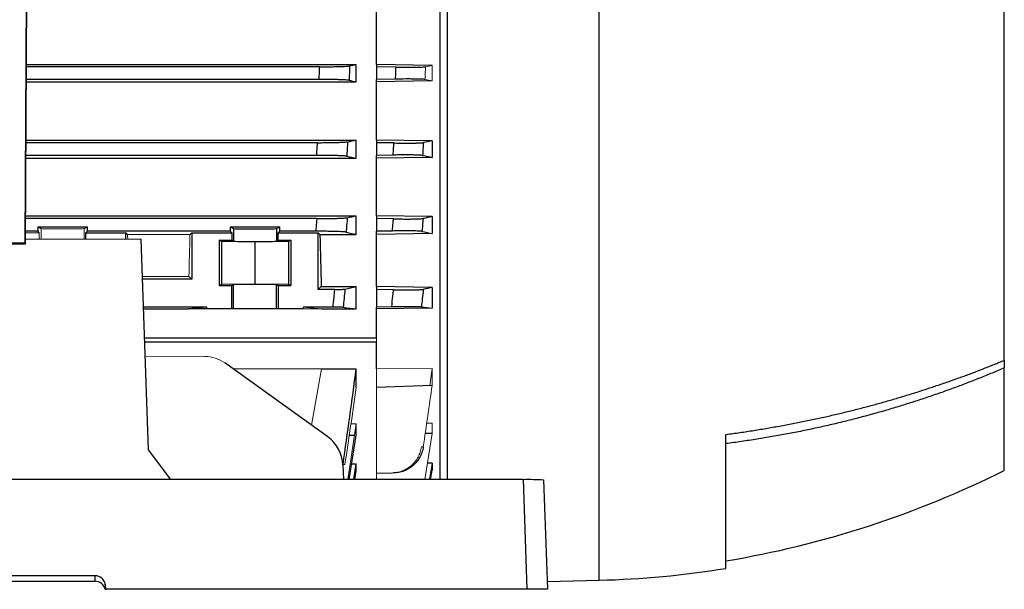
# Model space of a CAD drawing. Units: millimetres. Extents: x -1356 to 818, y -818 to 818.
# Drawn here: x -557 to -362, y -133 to -21 of the extents above; entities that cross this region are included whole.
import ezdxf

# ---------------------------------------------------------------- set-up
doc = ezdxf.new("R2010")
doc.units = ezdxf.units.MM

msp = doc.modelspace()

# ---------------------------------------------------------------- linework, layer by layer
at = {"color": 7, "linetype": 'Continuous', "lineweight": 25}
for p, q in [((-554.89, 62.71), (-555.49, -65.01)), ((-555.34, -65.16), (-554.74, 62.86)), ((-473.55, -12.03), (-473.55, -111.78)), ((-472.05, -111.78), (-472.05, -12.53)), ((-442.05, -131.66), (-442.05, -12.29)), ((-362.05, -88.19), (-362.05, -16.67)), ((-486.05, -29.77), (-486.05, -18.15)), ((-555.18, -29.77), (-490.05, -29.77)), ((-497.27, -30.2), (-555.18, -30.2)), ((-490.05, -33.17), (-490.05, -29.77)), ((-486.05, -29.77), (-486.05, -30.2)), ((-475.05, -29.95), (-486.05, -29.77)), ((-482.19, -30.27), (-486.05, -30.2)), ((-486.05, -30.2), (-486.05, -32.7)), ((-497.37, -32.7), (-555.19, -32.7)), ((-482.29, -32.64), (-486.05, -32.7)), ((-486.05, -33.17), (-486.05, -32.7)), ((-475.05, -32.98), (-486.05, -33.17)), ((-555.19, -33.17), (-490.05, -33.17)), ((-486.05, -44.67), (-486.05, -33.17)), ((-555.25, -44.67), (-490.05, -44.67)), ((-490.05, -48.28), (-490.05, -44.67)), ((-486.05, -44.67), (-486.05, -45.2)), ((-475.05, -44.85), (-486.05, -44.67)), ((-497.69, -45.2), (-555.25, -45.2)), ((-482.61, -45.26), (-486.05, -45.2)), ((-486.05, -45.2), (-486.05, -47.7)), ((-475.05, -44.85), (-475.05, -48.1)), ((-497.85, -47.7), (-555.26, -47.7)), ((-555.26, -48.28), (-490.05, -48.28)), ((-482.76, -47.64), (-486.05, -47.7)), ((-486.05, -48.28), (-486.05, -47.7)), ((-475.05, -48.1), (-486.05, -48.28)), ((-486.05, -59.63), (-486.05, -48.28)), ((-555.32, -59.63), (-490.05, -59.63)), ((-497.78, -60.2), (-555.32, -60.2)), ((-490.05, -63.35), (-490.05, -59.63)), ((-486.05, -59.63), (-486.05, -60.2)), ((-475.05, -59.81), (-486.05, -59.63)), ((-482.7, -60.26), (-486.05, -60.2)), ((-486.05, -60.2), (-486.05, -62.7)), ((-475.05, -59.81), (-475.05, -63.16)), ((-552.95, -61.84), (-543.15, -61.84)), ((-552.95, -61.84), (-552.95, -62.7)), ((-552.95, -61.84), (-552.3, -62.16)), ((-543.8, -62.16), (-543.15, -61.84)), ((-543.15, -62.7), (-543.15, -61.84)), ((-514.95, -61.84), (-505.15, -61.84)), ((-514.95, -61.84), (-514.95, -62.7)), ((-514.95, -61.84), (-514.3, -62.16)), ((-514.3, -62.16), (-514.3, -64.66)), ((-505.8, -62.16), (-505.15, -61.84)), ((-505.8, -62.16), (-505.8, -64.66)), ((-505.15, -62.7), (-505.15, -61.84)), ((-552.95, -62.7), (-555.33, -62.7)), ((-552.64, -63), (-552.95, -62.7)), ((-543.15, -62.7), (-543.46, -63)), ((-543.46, -63), (-535.55, -63)), ((-543.46, -64.27), (-543.46, -63)), ((-514.95, -62.7), (-543.15, -62.7)), ((-535.55, -63), (-535.21, -63.35)), ((-535.55, -64.27), (-535.55, -63)), ((-522.89, -63.35), (-522.55, -63)), ((-522.55, -63), (-514.64, -63)), ((-522.55, -63), (-522.55, -72.2)), ((-514.64, -63), (-514.95, -62.7)), ((-514.64, -63), (-514.64, -64.49)), ((-505.15, -62.7), (-505.46, -63)), ((-505.46, -63), (-497.55, -63)), ((-505.46, -64.49), (-505.46, -63)), ((-497.98, -62.7), (-505.15, -62.7)), ((-497.55, -63), (-497.21, -63.35)), ((-497.55, -74.2), (-497.55, -63)), ((-497.21, -63.35), (-490.05, -63.35)), ((-482.9, -62.65), (-486.05, -62.7)), ((-486.05, -63.35), (-486.05, -62.7)), ((-475.05, -63.16), (-486.05, -63.35)), ((-486.05, -73.61), (-486.05, -63.35)), ((-696.76, -65.16), (-555.34, -65.16)), ((-696.61, -65.01), (-555.49, -65.01)), ((-555.49, -65.01), (-555.34, -65.16)), ((-531.09, -105.92), (-532.55, -64.27)), ((-517.12, -64.49), (-514.64, -64.49)), ((-517.12, -64.49), (-517.12, -73.45)), ((-516.65, -64.73), (-517.12, -64.49)), ((-510.05, -64.79), (-516.65, -64.73)), ((-516.65, -64.73), (-516.65, -73.21)), ((-514.64, -64.49), (-514.3, -64.66)), ((-503.45, -64.73), (-510.05, -64.79)), ((-510.05, -64.79), (-510.05, -73.15)), ((-505.8, -64.66), (-505.46, -64.49)), ((-505.46, -64.49), (-502.98, -64.49)), ((-502.98, -64.49), (-503.45, -64.73)), ((-503.45, -64.73), (-503.45, -73.21)), ((-502.98, -64.49), (-502.98, -73.45)), ((-522.55, -72.2), (-523.09, -71.66)), ((-522.55, -72.2), (-532.27, -72.2)), ((-516.65, -73.21), (-517.12, -73.45)), ((-517.12, -73.45), (-514.64, -73.45)), ((-510.05, -73.15), (-516.65, -73.21)), ((-514.3, -73.28), (-514.64, -73.45)), ((-514.64, -78.06), (-514.64, -73.45)), ((-514.3, -78.06), (-514.3, -73.28)), ((-503.45, -73.21), (-510.05, -73.15)), ((-505.8, -78.06), (-505.8, -73.28)), ((-505.46, -73.45), (-505.8, -73.28)), ((-505.46, -73.45), (-505.46, -78.06)), ((-505.46, -73.45), (-502.98, -73.45)), ((-502.98, -73.45), (-503.45, -73.21)), ((-497.55, -74.2), (-496.96, -73.61)), ((-496.96, -73.61), (-490.05, -73.61)), ((-490.05, -78.06), (-490.05, -73.61)), ((-475.05, -73.79), (-486.05, -73.61)), ((-486.05, -73.61), (-486.05, -74.2)), ((-475.05, -73.79), (-475.05, -77.87)), ((-494.28, -74.2), (-497.55, -74.2)), ((-482.68, -74.26), (-486.05, -74.2)), ((-486.05, -74.2), (-486.05, -77.7)), ((-519.55, -77.7), (-532.08, -77.7)), ((-519.55, -77.7), (-523.19, -78.06)), ((-519.55, -78.06), (-519.55, -77.7)), ((-494.63, -77.7), (-500.55, -77.7)), ((-483.04, -77.65), (-486.05, -77.7)), ((-486.05, -78.06), (-486.05, -77.7)), ((-532.07, -78.06), (-523.19, -78.06)), ((-519.55, -78.06), (-523.19, -78.06)), ((-514.64, -78.06), (-519.55, -78.06)), ((-514.3, -78.06), (-514.64, -78.06)), ((-505.8, -78.06), (-514.3, -78.06)), ((-505.46, -78.06), (-505.8, -78.06)), ((-500.55, -78.06), (-505.46, -78.06)), ((-496.91, -78.06), (-490.05, -78.06)), ((-475.05, -77.87), (-486.05, -78.06)), ((-486.05, -83.76), (-486.05, -78.06)), ((-531.87, -83.76), (-486.05, -83.76)), ((-486.05, -84.61), (-531.84, -84.61)), ((-486.05, -89.88), (-486.05, -84.61)), ((-495.65, -103.35), (-516.02, -88.72)), ((-362.05, -88.19), (-362.05, -89.7)), ((-496.91, -89.88), (-490.05, -89.88)), ((-490.05, -93.55), (-490.05, -89.88)), ((-362.05, -109.95), (-362.05, -89.7)), ((-475.05, -93.16), (-486.05, -93.55)), ((-490.05, -102.96), (-490.05, -100.74)), ((-491.44, -111.78), (-490.05, -102.96)), ((-491.43, -102.96), (-490.38, -102.96)), ((-475.05, -102.63), (-476.43, -102.67)), ((-417.05, -129.33), (-417.05, -102.85)), ((-526.67, -111.78), (-531.09, -105.92)), ((-492.7, -108.85), (-492.58, -111.78)), ((-490.95, -108.67), (-490.05, -108.67)), ((-490.55, -111.78), (-490.05, -108.67)), ((-490.05, -110.17), (-490.05, -108.67)), ((-475.05, -108.54), (-475.98, -108.55)), ((-475.05, -108.54), (-475.57, -111.78)), ((-475.05, -108.54), (-475.05, -109.9)), ((-490.32, -111.78), (-490.05, -110.17)), ((-475.36, -111.78), (-475.05, -109.9)), ((-457.04, -111.78), (-662.06, -111.78)), ((-456.29, -133.45), (-457.04, -111.78)), ((-453.05, -111.85), (-452.29, -133.45)), ((-541.61, -130.76), (-616.49, -130.76)), ((-616.49, -131.87), (-541.61, -131.87)), ((-541.61, -131.87), (-541.61, -130.76)), ((-452.35, -131.93), (-442.05, -131.66)), ((-539.66, -133.45), (-539.64, -133.45)), ((-539.46, -133.45), (-539.64, -132.41)), ((-539.64, -132.41), (-539.64, -133.45)), ((-539.64, -133.45), (-539.46, -133.45)), ((-456.29, -133.45), (-539.46, -133.45)), ((-452.29, -133.45), (-456.29, -133.45))]:
    msp.add_line(p, q, dxfattribs=at)
at = {"color": 144, "linetype": 'Continuous', "lineweight": 18}
for p, q in [((-475.05, -29.95), (-475.05, -32.98)), ((-552.3, -62.16), (-552.3, -64.27)), ((-543.8, -62.16), (-543.8, -64.27)), ((-555.33, -63), (-552.64, -63)), ((-552.64, -63), (-552.64, -64.27)), ((-535.21, -63.35), (-522.89, -63.35)), ((-555.34, -64.27), (-532.55, -64.27)), ((-523.09, -71.66), (-532.29, -71.66)), ((-496.91, -78.06), (-500.55, -77.7)), ((-500.55, -78.06), (-500.55, -77.7)), ((-496.91, -78.06), (-500.55, -78.06)), ((-486.05, -84.61), (-486.05, -83.76)), ((-531.74, -87.39), (-519.94, -87.44)), ((-514.41, -89.88), (-496.91, -89.88)), ((-498.88, -101.03), (-496.91, -89.88)), ((-475.05, -89.79), (-486.05, -89.88)), ((-486.05, -93.55), (-486.05, -89.88)), ((-475.51, -93.18), (-475.05, -89.79)), ((-475.05, -89.79), (-475.05, -93.16)), ((-486.05, -93.55), (-486.05, -110.52)), ((-491.7, -111.78), (-490.05, -100.74)), ((-491.1, -100.74), (-490.05, -100.74)), ((-475.05, -100.63), (-476.13, -100.64)), ((-475.05, -100.63), (-475.05, -102.63)), ((-476.49, -111.78), (-475.05, -102.63)), ((-483.04, -110.47), (-486.05, -110.52)), ((-486.05, -110.52), (-486.05, -111.78))]:
    msp.add_line(p, q, dxfattribs=at)
at = {"color": 7, "linetype": 'Continuous', "lineweight": 25}
for centre, radius, start, end in [((-448.71, 63.06), 193.5, 279.4162, 296.6053), ((-456.04, -168.88), 57.1, 86.9945, 91.0021), ((-446.97, 56.22), 187.94, 271.5, 279.1602)]:
    msp.add_arc(centre, radius, start, end, dxfattribs=at)
at = {"color": 144, "linetype": 'Continuous', "lineweight": 18}
for centre, major_axis, ratio, start_param, end_param in [((-548.05, -62.16), (4.25, 0), 0.017455, 3.176499, 6.248279), ((-531.74, -1.45), (0, 117), 0.034921, 2.12824, 2.137533), ((-526.36, -1.45), (0, 117), 0.034921, 4.068786, 4.154946), ((-519.89, -94.44), (-1.54, 6.83), 0.972484, 5.452221, 6.063087)]:
    msp.add_ellipse(centre, major_axis=major_axis, ratio=ratio, start_param=start_param, end_param=end_param, dxfattribs=at)
at = {"color": 7, "linetype": 'Continuous', "lineweight": 25}
for centre, major_axis, ratio, start_param, end_param in [((-510.05, -62.16), (4.25, 0), 0.017455, 3.176499, 6.248279), ((-493.74, -1.45), (0, 117), 0.034921, 2.12824, 2.235377), ((-510.05, -64.66), (4.25, 0), 0.017455, 3.176499, 6.248279), ((-510.05, -73.28), (4.25, 0), 0.017455, 0.034907, 3.106686), ((-499.52, -109.06), (-1.54, 6.83), 0.972484, 4.527197, 5.452221), ((-541.61, -132.76), (2, 0), 0.998627, 0.174533, 1.570796), ((-541.61, -133.87), (0, 2), 0.999543, 4.925799, 6.283185)]:
    msp.add_ellipse(centre, major_axis=major_axis, ratio=ratio, start_param=start_param, end_param=end_param, dxfattribs=at)
for points, knots in [([(-497.37, -32.7), (-497.35, -32.21), (-497.33, -31.73), (-497.31, -31.24), (-497.3, -30.9), (-497.28, -30.55), (-497.27, -30.2)], [0, 0, 0, 0, 0.001458798, 0.001458798, 0.001458798, 0.002502286, 0.002502286, 0.002502286, 0.002502286]), ([(-497.27, -30.2), (-496.91, -30.2), (-496.56, -30.2), (-495.88, -30.19), (-495.54, -30.19), (-494.87, -30.18), (-494.56, -30.18), (-493.95, -30.17), (-493.66, -30.16), (-493.12, -30.14), (-492.88, -30.13), (-492.43, -30.12), (-492.23, -30.11), (-491.88, -30.08), (-491.73, -30.07), (-491.49, -30.05), (-491.4, -30.04), (-491.34, -30.03)], [0, 0, 0, 0, 0.125, 0.125, 0.25, 0.25, 0.375, 0.375, 0.5, 0.5, 0.625, 0.625, 0.75, 0.75, 0.875, 0.875, 1, 1, 1, 1]), ([(-491.34, -30.03), (-491.36, -30.52), (-491.38, -31), (-491.4, -31.49), (-491.42, -31.95), (-491.44, -32.41), (-491.46, -32.87)], [0, 0, 0, 0, 0.001469036, 0.001469036, 0.001469036, 0.002850955, 0.002850955, 0.002850955, 0.002850955]), ([(-482.29, -32.64), (-482.27, -32.17), (-482.25, -31.71), (-482.23, -31.25), (-482.21, -30.92), (-482.2, -30.59), (-482.19, -30.27)], [0, 0, 0, 0, 0.001391839, 0.001391839, 0.001391839, 0.002373665, 0.002373665, 0.002373665, 0.002373665]), ([(-482.19, -30.27), (-481.49, -30.28), (-480.81, -30.28), (-479.83, -30.29), (-479.52, -30.29), (-478.93, -30.29), (-478.64, -30.28), (-478.11, -30.28), (-477.87, -30.27), (-477.43, -30.26), (-477.24, -30.26), (-476.72, -30.23), (-476.49, -30.21), (-476.37, -30.19)], [0, 0, 0, 0, 0.25, 0.25, 0.375, 0.375, 0.5, 0.5, 0.625, 0.625, 0.75, 0.75, 1, 1, 1, 1]), ([(-491.46, -32.87), (-491.52, -32.86), (-491.61, -32.85), (-491.84, -32.83), (-491.99, -32.82), (-492.34, -32.79), (-492.54, -32.78), (-492.98, -32.77), (-493.23, -32.76), (-493.77, -32.74), (-494.06, -32.73), (-494.66, -32.72), (-494.98, -32.72), (-495.64, -32.71), (-495.98, -32.71), (-496.67, -32.7), (-497.02, -32.7), (-497.37, -32.7)], [0, 0, 0, 0, 0.125, 0.125, 0.25, 0.25, 0.375, 0.375, 0.5, 0.5, 0.625, 0.625, 0.75, 0.75, 0.875, 0.875, 1, 1, 1, 1]), ([(-476.48, -32.71), (-476.53, -32.7), (-476.62, -32.69), (-476.85, -32.67), (-477, -32.66), (-477.34, -32.65), (-477.54, -32.64), (-477.97, -32.63), (-478.22, -32.62), (-478.75, -32.62), (-479.03, -32.62), (-479.62, -32.61), (-479.94, -32.61), (-480.91, -32.62), (-481.59, -32.62), (-482.29, -32.64)], [0, 0, 0, 0, 0.125, 0.125, 0.25, 0.25, 0.375, 0.375, 0.5, 0.5, 0.625, 0.625, 0.75, 0.75, 1, 1, 1, 1]), ([(-497.85, -47.7), (-497.82, -47.18), (-497.78, -46.66), (-497.75, -46.14), (-497.73, -45.83), (-497.71, -45.51), (-497.69, -45.2)], [0, 0, 0, 0, 0.001560219, 0.001560219, 0.001560219, 0.002504935, 0.002504935, 0.002504935, 0.002504935]), ([(-497.69, -45.2), (-497.34, -45.2), (-496.99, -45.2), (-496.29, -45.19), (-495.95, -45.19), (-495.29, -45.18), (-494.97, -45.18), (-494.36, -45.17), (-494.07, -45.16), (-493.53, -45.14), (-493.28, -45.13), (-492.83, -45.11), (-492.63, -45.1), (-492.28, -45.08), (-492.13, -45.07), (-491.9, -45.05), (-491.81, -45.04), (-491.75, -45.02)], [0, 0, 0, 0, 0.125, 0.125, 0.25, 0.25, 0.375, 0.375, 0.5, 0.5, 0.625, 0.625, 0.75, 0.75, 0.875, 0.875, 1, 1, 1, 1]), ([(-491.75, -45.02), (-491.78, -45.52), (-491.81, -46.02), (-491.84, -46.51), (-491.87, -46.97), (-491.9, -47.42), (-491.93, -47.88)], [0, 0, 0, 0, 0.001490284, 0.001490284, 0.001490284, 0.002856474, 0.002856474, 0.002856474, 0.002856474]), ([(-482.76, -47.64), (-482.73, -47.15), (-482.7, -46.65), (-482.67, -46.15), (-482.65, -45.85), (-482.63, -45.55), (-482.61, -45.26)], [0, 0, 0, 0, 0.001499497, 0.001499497, 0.001499497, 0.002391456, 0.002391456, 0.002391456, 0.002391456]), ([(-482.61, -45.26), (-482.26, -45.26), (-481.92, -45.27), (-481.24, -45.28), (-480.9, -45.28), (-480.25, -45.28), (-479.93, -45.28), (-479.34, -45.28), (-479.05, -45.28), (-478.52, -45.27), (-478.28, -45.27), (-477.84, -45.25), (-477.64, -45.25), (-477.13, -45.23), (-476.9, -45.21), (-476.78, -45.18)], [0, 0, 0, 0, 0.125, 0.125, 0.25, 0.25, 0.375, 0.375, 0.5, 0.5, 0.625, 0.625, 0.75, 0.75, 1, 1, 1, 1]), ([(-476.78, -45.18), (-476.81, -45.63), (-476.84, -46.07), (-476.87, -46.52), (-476.89, -46.92), (-476.92, -47.32), (-476.94, -47.72)], [0, 0, 0, 0, 0.001335707, 0.001335707, 0.001335707, 0.00253902, 0.00253902, 0.00253902, 0.00253902]), ([(-491.93, -47.88), (-491.98, -47.86), (-492.07, -47.85), (-492.3, -47.83), (-492.45, -47.82), (-492.8, -47.8), (-493, -47.79), (-493.44, -47.77), (-493.69, -47.76), (-494.23, -47.74), (-494.52, -47.73), (-495.12, -47.72), (-495.45, -47.72), (-496.11, -47.71), (-496.45, -47.71), (-497.14, -47.7), (-497.49, -47.7), (-497.85, -47.7)], [0, 0, 0, 0, 0.125, 0.125, 0.25, 0.25, 0.375, 0.375, 0.5, 0.5, 0.625, 0.625, 0.75, 0.75, 0.875, 0.875, 1, 1, 1, 1]), ([(-476.94, -47.72), (-477, -47.71), (-477.08, -47.7), (-477.31, -47.68), (-477.45, -47.67), (-477.8, -47.65), (-477.99, -47.65), (-478.43, -47.64), (-478.67, -47.63), (-479.2, -47.63), (-479.49, -47.62), (-480.08, -47.62), (-480.4, -47.62), (-481.05, -47.62), (-481.38, -47.63), (-482.06, -47.63), (-482.41, -47.64), (-482.76, -47.64)], [0, 0, 0, 0, 0.125, 0.125, 0.25, 0.25, 0.375, 0.375, 0.5, 0.5, 0.625, 0.625, 0.75, 0.75, 0.875, 0.875, 1, 1, 1, 1]), ([(-497.98, -62.7), (-497.94, -62.15), (-497.89, -61.59), (-497.84, -61.04), (-497.82, -60.76), (-497.8, -60.48), (-497.78, -60.2)], [0, 0, 0, 0, 0.001667337, 0.001667337, 0.001667337, 0.00250868, 0.00250868, 0.00250868, 0.00250868]), ([(-497.78, -60.2), (-497.42, -60.2), (-497.06, -60.2), (-496.37, -60.19), (-496.02, -60.19), (-495.35, -60.18), (-495.03, -60.18), (-494.42, -60.16), (-494.13, -60.16), (-493.59, -60.14), (-493.34, -60.13), (-493, -60.12), (-492.9, -60.11), (-492.69, -60.1), (-492.6, -60.1), (-492.34, -60.08), (-492.19, -60.07), (-491.96, -60.05), (-491.87, -60.04), (-491.81, -60.02)], [0, 0, 0, 0, 0.125, 0.125, 0.25, 0.25, 0.375, 0.375, 0.5, 0.5, 0.625, 0.625, 0.6875, 0.6875, 0.75, 0.75, 0.875, 0.875, 1, 1, 1, 1]), ([(-491.81, -60.02), (-491.85, -60.52), (-491.89, -61.03), (-491.94, -61.53), (-491.97, -61.98), (-492.01, -62.43), (-492.05, -62.88)], [0, 0, 0, 0, 0.001510939, 0.001510939, 0.001510939, 0.0028645, 0.0028645, 0.0028645, 0.0028645]), ([(-482.9, -62.65), (-482.86, -62.11), (-482.81, -61.58), (-482.77, -61.05), (-482.74, -60.78), (-482.72, -60.52), (-482.7, -60.26)], [0, 0, 0, 0, 0.001606985, 0.001606985, 0.001606985, 0.002398809, 0.002398809, 0.002398809, 0.002398809]), ([(-482.7, -60.26), (-482.35, -60.26), (-482, -60.27), (-481.31, -60.27), (-480.98, -60.28), (-480.32, -60.28), (-480, -60.28), (-479.4, -60.28), (-479.12, -60.28), (-478.59, -60.27), (-478.34, -60.26), (-477.9, -60.25), (-477.71, -60.25), (-477.36, -60.23), (-477.22, -60.22), (-476.99, -60.2), (-476.91, -60.19), (-476.85, -60.18)], [0, 0, 0, 0, 0.125, 0.125, 0.25, 0.25, 0.375, 0.375, 0.5, 0.5, 0.625, 0.625, 0.75, 0.75, 0.875, 0.875, 1, 1, 1, 1]), ([(-476.85, -60.18), (-476.89, -60.63), (-476.92, -61.08), (-476.96, -61.54), (-476.99, -61.93), (-477.03, -62.33), (-477.06, -62.72)], [0, 0, 0, 0, 0.001359182, 0.001359182, 0.001359182, 0.00254976, 0.00254976, 0.00254976, 0.00254976]), ([(-492.05, -62.88), (-492.1, -62.87), (-492.19, -62.85), (-492.41, -62.83), (-492.56, -62.82), (-492.91, -62.8), (-493.1, -62.79), (-493.55, -62.77), (-493.8, -62.76), (-494.34, -62.74), (-494.63, -62.74), (-495.24, -62.72), (-495.56, -62.72), (-496.23, -62.71), (-496.57, -62.71), (-497.27, -62.7), (-497.63, -62.7), (-497.98, -62.7)], [0, 0, 0, 0, 0.125, 0.125, 0.25, 0.25, 0.375, 0.375, 0.5, 0.5, 0.625, 0.625, 0.75, 0.75, 0.875, 0.875, 1, 1, 1, 1]), ([(-477.06, -62.72), (-477.11, -62.71), (-477.2, -62.7), (-477.42, -62.68), (-477.56, -62.67), (-477.9, -62.66), (-478.1, -62.65), (-478.54, -62.64), (-478.78, -62.63), (-479.32, -62.63), (-479.6, -62.63), (-480.2, -62.62), (-480.52, -62.62), (-481.17, -62.63), (-481.51, -62.63), (-482.19, -62.64), (-482.55, -62.64), (-482.9, -62.65)], [0, 0, 0, 0, 0.125, 0.125, 0.25, 0.25, 0.375, 0.375, 0.5, 0.5, 0.625, 0.625, 0.75, 0.75, 0.875, 0.875, 1, 1, 1, 1]), ([(-494.63, -77.7), (-494.56, -77.06), (-494.5, -76.42), (-494.43, -75.78), (-494.38, -75.25), (-494.33, -74.73), (-494.28, -74.2)], [0, 0, 0, 0, 0.001931305, 0.001931305, 0.001931305, 0.003517703, 0.003517703, 0.003517703, 0.003517703]), ([(-494.28, -74.2), (-494.03, -74.2), (-493.8, -74.2), (-493.35, -74.19), (-493.14, -74.19), (-492.87, -74.18), (-492.79, -74.18), (-492.64, -74.17), (-492.57, -74.17), (-492.39, -74.16), (-492.32, -74.15), (-492.28, -74.14)], [0, 0, 0, 0, 0.25, 0.25, 0.5, 0.5, 0.625, 0.625, 0.75, 0.75, 1, 1, 1, 1]), ([(-492.28, -74.14), (-492.34, -74.75), (-492.4, -75.36), (-492.46, -75.98), (-492.52, -76.56), (-492.58, -77.15), (-492.64, -77.73)], [0, 0, 0, 0, 0.001845474, 0.001845474, 0.001845474, 0.003607793, 0.003607793, 0.003607793, 0.003607793]), ([(-483.04, -77.65), (-482.96, -76.91), (-482.88, -76.18), (-482.81, -75.44), (-482.77, -75.05), (-482.72, -74.65), (-482.68, -74.26)], [0, 0, 0, 0, 0.002217932, 0.002217932, 0.002217932, 0.00340971, 0.00340971, 0.00340971, 0.00340971]), ([(-482.68, -74.26), (-482.33, -74.26), (-481.98, -74.27), (-481.29, -74.27), (-480.94, -74.28), (-480.28, -74.28), (-479.96, -74.28), (-479.36, -74.28), (-479.07, -74.28), (-478.54, -74.27), (-478.29, -74.26), (-477.96, -74.26), (-477.86, -74.25), (-477.66, -74.25), (-477.57, -74.24), (-477.31, -74.23), (-477.17, -74.22), (-476.95, -74.2), (-476.86, -74.19), (-476.81, -74.18)], [0, 0, 0, 0, 0.125, 0.125, 0.25, 0.25, 0.375, 0.375, 0.5, 0.5, 0.625, 0.625, 0.6875, 0.6875, 0.75, 0.75, 0.875, 0.875, 1, 1, 1, 1]), ([(-476.81, -74.18), (-476.87, -74.8), (-476.94, -75.43), (-477, -76.05), (-477.06, -76.58), (-477.11, -77.11), (-477.17, -77.64)], [0, 0, 0, 0, 0.001880181, 0.001880181, 0.001880181, 0.003474403, 0.003474403, 0.003474403, 0.003474403]), ([(-492.64, -77.73), (-492.67, -77.73), (-492.75, -77.72), (-492.92, -77.72), (-492.99, -77.71), (-493.14, -77.71), (-493.22, -77.71), (-493.4, -77.71), (-493.5, -77.71), (-493.71, -77.7), (-493.81, -77.7), (-494.15, -77.7), (-494.39, -77.7), (-494.63, -77.7)], [0, 0, 0, 0, 0.25, 0.25, 0.375, 0.375, 0.5, 0.5, 0.625, 0.625, 0.75, 0.75, 1, 1, 1, 1]), ([(-477.17, -77.64), (-477.22, -77.63), (-477.3, -77.63), (-477.52, -77.62), (-477.66, -77.61), (-478, -77.61), (-478.19, -77.61), (-478.63, -77.61), (-478.88, -77.61), (-479.41, -77.61), (-479.7, -77.61), (-480.3, -77.61), (-480.63, -77.62), (-481.29, -77.62), (-481.63, -77.63), (-482.32, -77.64), (-482.68, -77.64), (-483.04, -77.65)], [0, 0, 0, 0, 0.125, 0.125, 0.25, 0.25, 0.375, 0.375, 0.5, 0.5, 0.625, 0.625, 0.75, 0.75, 0.875, 0.875, 1, 1, 1, 1]), ([(-417.05, -102.85), (-416.59, -102.79), (-415.66, -102.67), (-414.28, -102.47), (-412.9, -102.27), (-411.54, -102.06), (-410.18, -101.84), (-408.83, -101.61), (-407.49, -101.38), (-406.15, -101.14), (-404.83, -100.9), (-403.51, -100.64), (-402.21, -100.39), (-400.91, -100.12), (-399.62, -99.85), (-398.34, -99.57), (-397.07, -99.29), (-395.8, -99), (-394.55, -98.7), (-393.3, -98.4), (-392.07, -98.1), (-390.84, -97.79), (-389.62, -97.47), (-388.41, -97.15), (-387.21, -96.82), (-386.01, -96.49), (-384.83, -96.15), (-383.66, -95.81), (-382.49, -95.47), (-381.34, -95.12), (-380.19, -94.76), (-379.05, -94.4), (-377.92, -94.04), (-376.8, -93.67), (-375.69, -93.3), (-374.58, -92.93), (-373.49, -92.55), (-372.41, -92.17), (-371.33, -91.79), (-370.26, -91.4), (-369.21, -91.01), (-368.16, -90.61), (-367.12, -90.22), (-366.09, -89.82), (-365.06, -89.41), (-364.05, -89.01), (-363.05, -88.6), (-362.38, -88.32), (-362.05, -88.19)], [0, 0, 0, 0, 0.0242867, 0.0484602, 0.0725204, 0.0964673, 0.120301, 0.1440215, 0.1676287, 0.1911226, 0.2145033, 0.2377708, 0.2609251, 0.2839661, 0.3068939, 0.3297084, 0.3524097, 0.3749978, 0.3974727, 0.4198344, 0.4420828, 0.464218, 0.48624, 0.5081488, 0.5299444, 0.5516268, 0.5731959, 0.5946519, 0.6159946, 0.6372242, 0.6583405, 0.6793437, 0.7002336, 0.7210104, 0.7416739, 0.7622243, 0.7826615, 0.8029854, 0.8231962, 0.8432938, 0.8632782, 0.8831495, 0.9029075, 0.9225524, 0.942084, 0.9615025, 0.9808079, 1, 1, 1, 1]), ([(-362.05, -89.7), (-362.45, -89.87), (-363.24, -90.21), (-364.45, -90.71), (-365.66, -91.21), (-366.88, -91.7), (-368.11, -92.19), (-369.35, -92.67), (-370.6, -93.15), (-371.86, -93.62), (-373.13, -94.08), (-374.41, -94.54), (-375.7, -94.99), (-377, -95.43), (-378.3, -95.87), (-379.62, -96.3), (-380.95, -96.73), (-382.28, -97.14), (-383.63, -97.55), (-384.98, -97.96), (-386.34, -98.35), (-387.72, -98.74), (-389.1, -99.12), (-390.49, -99.49), (-391.89, -99.85), (-393.3, -100.21), (-394.72, -100.56), (-396.14, -100.9), (-397.58, -101.23), (-399.03, -101.55), (-400.48, -101.86), (-401.94, -102.16), (-403.42, -102.46), (-404.9, -102.74), (-406.39, -103.02), (-407.89, -103.28), (-409.39, -103.54), (-410.91, -103.79), (-412.43, -104.02), (-413.96, -104.25), (-415.5, -104.47), (-416.53, -104.6), (-417.05, -104.67)], [0, 0, 0, 0, 0.022952, 0.046008, 0.06917, 0.092436, 0.115807, 0.139282, 0.162863, 0.186548, 0.210338, 0.234233, 0.258233, 0.282338, 0.306548, 0.330863, 0.355283, 0.379808, 0.404438, 0.429173, 0.454013, 0.478959, 0.504009, 0.529165, 0.554426, 0.579792, 0.605264, 0.630841, 0.656523, 0.682311, 0.708205, 0.734203, 0.760308, 0.786517, 0.812833, 0.839254, 0.86578, 0.892413, 0.919151, 0.945995, 0.972945, 1, 1, 1, 1]), ([(-476.81, -105.32), (-476.86, -105.67), (-476.95, -106.01), (-477.17, -106.68), (-477.31, -107), (-477.65, -107.63), (-477.85, -107.92), (-478.29, -108.47), (-478.54, -108.73), (-479.07, -109.2), (-479.36, -109.41), (-479.81, -109.68), (-479.96, -109.76), (-480.28, -109.92), (-480.45, -109.99), (-480.94, -110.18), (-481.28, -110.28), (-481.97, -110.42), (-482.33, -110.46), (-482.68, -110.46)], [0, 0, 0, 0, 0.125, 0.125, 0.25, 0.25, 0.375, 0.375, 0.5, 0.5, 0.625, 0.625, 0.6875, 0.6875, 0.75, 0.75, 0.875, 0.875, 1, 1, 1, 1])]:
    msp.add_open_spline(points, degree=3, knots=knots, dxfattribs=at)
for points in [[(-491.34, -30.03), (-490.91, -29.94), (-490.48, -29.85), (-490.05, -29.77)], [(-491.46, -32.87), (-490.99, -32.97), (-490.52, -33.07), (-490.05, -33.17)], [(-491.75, -45.02), (-491.18, -44.91), (-490.61, -44.79), (-490.05, -44.67)], [(-475.05, -44.85), (-475.63, -44.96), (-476.2, -45.07), (-476.78, -45.18)], [(-491.93, -47.88), (-491.3, -48.01), (-490.67, -48.15), (-490.05, -48.28)], [(-476.94, -47.72), (-476.31, -47.84), (-475.67, -47.97), (-475.05, -48.1)], [(-491.81, -60.02), (-491.22, -59.89), (-490.63, -59.76), (-490.05, -59.63)], [(-475.05, -59.81), (-475.64, -59.94), (-476.24, -60.06), (-476.85, -60.18)], [(-492.05, -62.88), (-491.37, -63.03), (-490.7, -63.19), (-490.05, -63.35)], [(-477.06, -62.72), (-476.38, -62.87), (-475.71, -63.01), (-475.05, -63.16)], [(-492.28, -74.14), (-491.52, -73.96), (-490.78, -73.79), (-490.05, -73.61)], [(-475.05, -73.79), (-475.63, -73.92), (-476.21, -74.05), (-476.81, -74.18)], [(-492.64, -77.73), (-491.75, -77.84), (-490.88, -77.95), (-490.05, -78.06)], [(-477.17, -77.64), (-476.44, -77.71), (-475.73, -77.79), (-475.05, -77.87)], [(-492.64, -108.8), (-491.75, -102.5), (-490.88, -96.19), (-490.05, -89.88)]]:
    msp.add_open_spline(points, degree=3, dxfattribs=at)
at = {"color": 144, "linetype": 'Continuous', "lineweight": 18}
for points, knots in [([(-476.37, -30.19), (-476.39, -30.63), (-476.41, -31.06), (-476.42, -31.5), (-476.44, -31.9), (-476.46, -32.31), (-476.48, -32.71)], [0, 0, 0, 0, 0.001305839, 0.001305839, 0.001305839, 0.002518986, 0.002518986, 0.002518986, 0.002518986]), ([(-483.04, -110.47), (-482.68, -110.46), (-482.33, -110.42), (-481.63, -110.29), (-481.29, -110.19), (-480.63, -109.94), (-480.31, -109.78), (-479.7, -109.42), (-479.42, -109.21), (-478.88, -108.74), (-478.64, -108.48), (-478.31, -108.07), (-478.2, -107.92), (-478, -107.63), (-477.91, -107.47), (-477.66, -107.01), (-477.52, -106.68), (-477.3, -106.01), (-477.22, -105.66), (-477.17, -105.31)], [0, 0, 0, 0, 0.125, 0.125, 0.25, 0.25, 0.375, 0.375, 0.5, 0.5, 0.625, 0.625, 0.6875, 0.6875, 0.75, 0.75, 0.875, 0.875, 1, 1, 1, 1]), ([(-477.17, -105.31), (-477.11, -105.31), (-477.06, -105.31), (-477, -105.31), (-476.94, -105.31), (-476.87, -105.31), (-476.81, -105.32)], [0, 0, 0, 0, 0.001594222, 0.001594222, 0.001594222, 0.003474404, 0.003474404, 0.003474404, 0.003474404]), ([(-492.7, -109.02), (-492.69, -109), (-492.66, -108.93), (-492.65, -108.85), (-492.64, -108.8)], [0, 0, 0, 0, 0.334732, 1, 1, 1, 1]), ([(-492.64, -108.8), (-492.59, -108.8), (-492.53, -108.81), (-492.48, -108.81), (-492.41, -108.81), (-492.35, -108.81), (-492.28, -108.81)], [0, 0, 0, 0, 0.001624301, 0.001624301, 0.001624301, 0.003607793, 0.003607793, 0.003607793, 0.003607793]), ([(-482.68, -110.46), (-482.72, -110.46), (-482.77, -110.46), (-482.81, -110.46), (-482.88, -110.47), (-482.96, -110.47), (-483.04, -110.47)], [0, 0, 0, 0, 0.001191778, 0.001191778, 0.001191778, 0.003409711, 0.003409711, 0.003409711, 0.003409711])]:
    msp.add_open_spline(points, degree=3, knots=knots, dxfattribs=at)
for points in [[(-475.05, -29.95), (-475.49, -30.03), (-475.93, -30.11), (-476.37, -30.19)], [(-476.48, -32.71), (-476, -32.8), (-475.52, -32.89), (-475.05, -32.98)], [(-476.81, -105.32), (-476.21, -101.27), (-475.63, -97.22), (-475.05, -93.16)], [(-492.28, -108.81), (-491.52, -103.72), (-490.78, -98.64), (-490.05, -93.55)]]:
    msp.add_open_spline(points, degree=3, dxfattribs=at)

doc.saveas('drawing.dxf')
